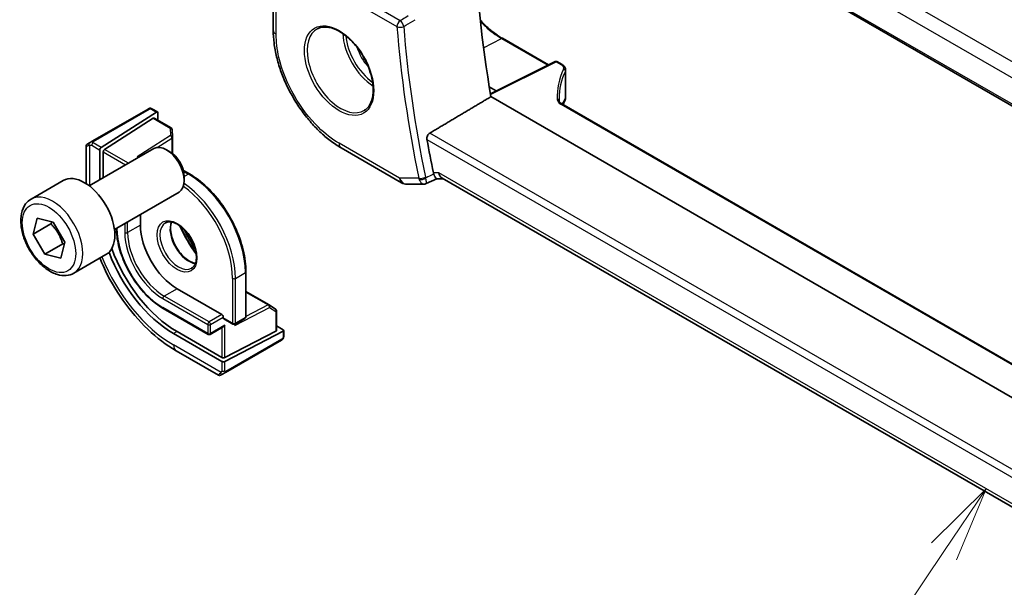
# Model space of a CAD drawing. Units: millimetres. Extents: x 0 to 6687, y 0 to 1405.
# Drawn here: x 610 to 707, y 306 to 363 of the extents above; entities that cross this region are included whole.
import ezdxf

# ---------------------------------------------------------------- set-up
doc = ezdxf.new("R2010")
doc.units = ezdxf.units.MM
for name, color, linetype, lineweight in [('Symbol (TK)', 100, 'Continuous', 18), ('Visible (ISO)', 7, 'Continuous', 35), ('Visible Narrow (ISO)', 7, 'Continuous', 25)]:
    doc.layers.add(name, color=color, linetype=linetype, lineweight=lineweight)
doc.styles.add('Note Text (TK2)', font='MS PGothic.ttf')

# ---------------------------------------------------------------- blocks, each defined once
blk = doc.blocks.new('バルーン7')
at = {"layer": 'Symbol (TK)', "color": 100}
for p, q in [((249.707, 120.758), (247.894, 118.965)), ((248.309, 118.686), (249.707, 120.758)), ((248.723, 118.406), (249.707, 120.758)), ((248.309, 118.686), (235.682, 99.965))]:
    blk.add_line(p, q, dxfattribs=at)
at = {"layer": 'Symbol (TK)'}
blk.add_circle((234.01, 97.487), 3, dxfattribs=at)
at = {"layer": 'Symbol (TK)', "color": 7, "insert": (234.01, 97.469), "char_height": 2, "attachment_point": 5, "style": 'Note Text (TK2)'}
blk.add_mtext('4', dxfattribs=at)

msp = doc.modelspace()

# ---------------------------------------------------------------- linework, layer by layer
at = {"layer": 'Visible (ISO)'}
for p, q in [((650.1118, 387.6468), (787.8844, 308.1037)), ((634.7776, 368.2539), (634.7776, 361.6342)), ((657.5472, 360.8281), (662.124, 358.1857)), ((662.786, 358.5164), (656.3657, 355.3099)), ((662.9754, 358.5107), (663.5021, 358.2066)), ((663.8364, 357.7134), (663.8364, 355.037)), ((656.2514, 355.9964), (656.9395, 355.5964)), ((771.4078, 288.6352), (656.414, 355.0269)), ((774.2935, 290.3012), (663.4404, 354.3023)), ((622.3373, 353.7963), (616.7838, 350.5899)), ((623.1798, 353.499), (617.6854, 349.9759)), ((622.7807, 353.7971), (623.2746, 353.5119)), ((623.3138, 353.4216), (623.3138, 352.6728)), ((618.0204, 349.7825), (622.8448, 352.8759)), ((622.9395, 352.8889), (624.6279, 351.9141)), ((624.7277, 351.75), (624.7615, 351.0048)), ((616.2953, 350.3079), (616.5296, 350.4432)), ((624.7617, 350.9957), (624.7617, 349.3843)), ((616.1953, 350.1347), (616.1953, 346.3811)), ((616.4996, 346.1682), (622.9194, 349.8747)), ((617.5514, 346.7755), (617.5514, 349.7267)), ((617.8864, 346.9689), (617.8864, 349.5333)), ((624.5164, 349.5505), (624.1694, 349.7509)), ((641.5325, 349.9343), (647.5367, 346.4678)), ((625.8526, 347.6961), (626.4549, 347.3484)), ((610.7241, 344.8545), (613.9061, 346.6916)), ((625.9371, 347.0897), (625.9371, 346.689)), ((649.9778, 346.3829), (651.0326, 346.8744)), ((651.0215, 346.8744), (651.671, 346.8744)), ((787.6808, 268.3491), (651.557, 346.9402)), ((618.9996, 341.8381), (625.4194, 345.5446)), ((648.0367, 346.3338), (649.756, 346.3338)), ((610.9241, 341.3646), (611.3255, 342.9606)), ((611.3255, 342.9606), (612.897, 342.5658)), ((612.897, 342.5658), (614.0671, 340.5749)), ((621.5819, 343.329), (621.5819, 342.2558)), ((612.6918, 342.3853), (610.9241, 341.3646)), ((612.0942, 339.3738), (610.9241, 341.3646)), ((614.0671, 340.5749), (613.6657, 338.9789)), ((612.0942, 339.3738), (613.8619, 340.3944)), ((613.6657, 338.9789), (612.0942, 339.3738)), ((614.9741, 337.4933), (618.1561, 339.3304)), ((632.0703, 337.6221), (632.0703, 333.1722)), ((625.2235, 335.9483), (629.6783, 333.3764)), ((632.0703, 335.667), (634.3824, 334.3321)), ((623.8507, 333.9788), (628.3055, 331.4069)), ((634.3902, 334.3274), (635.0186, 333.9255)), ((635.1109, 333.757), (635.1109, 331.8075)), ((629.8197, 333.1314), (629.8197, 333.0498)), ((629.8611, 332.9582), (630.7804, 332.4275)), ((631.9703, 332.999), (630.9804, 332.4275)), ((629.6783, 329.1092), (625.2235, 331.6811)), ((629.8197, 332.1656), (628.5055, 331.4069)), ((635.0523, 331.7319), (629.9611, 329.1006)), ((635.7594, 331.7105), (629.9611, 328.7138)), ((635.1109, 332.2397), (635.7594, 331.8653)), ((635.818, 331.7861), (635.818, 331.2158)), ((629.6783, 328.7223), (624.87, 331.4984)), ((630.0421, 327.626), (635.5956, 330.8323)), ((625.1288, 329.7831), (629.3536, 327.3439)), ((629.7878, 327.4792), (629.5536, 327.3439))]:
    msp.add_line(p, q, dxfattribs=at)
for centre, radius, start, end in [((662.8754, 358.3374), 0.2, 60, 116.538708), ((662.6924, 354.7124), 1, 331.078769, 337.482658), ((662.8364, 355.037), 1, 334.6848, 0), ((624.5279, 351.7409), 0.2, 2.59689, 60), ((616.3953, 350.1347), 0.2, 120, 180), ((624.5617, 350.9957), 0.2, 0, 2.59689), ((648.0367, 347.3338), 1, 240, 270), ((634.2824, 334.1589), 0.2, 57.40311, 60), ((634.9109, 333.757), 0.2, 0, 57.40311), ((631.8703, 333.1722), 0.2, 300, 0), ((630.8804, 332.6007), 0.2, 240, 300), ((628.4055, 331.5801), 0.2, 240, 300), ((629.4536, 327.5171), 0.2, 240, 300)]:
    msp.add_arc(centre, radius, start, end, dxfattribs=at)
for centre, major_axis, ratio, start_param, end_param in [((725.471, 332.7115), (-50, 86.6025), 0.5773503, 0.6449901, 1.00209), ((683.6383, 354.3603), (-20.4504, 0.6732), 0.5443737, 0.0179174, 0.0386883), ((684.6011, 353.3179), (-21.3936, -1.2912), 0.4727999, 6.0292198, 6.0568563), ((623.1798, 353.3357), (-0.0925, -0.1775), 0.5463791, 2.3326179, 3.9034142), ((622.8448, 352.7126), (-0.0925, -0.1775), 0.5463791, 3.1180161, 3.9034142), ((624.1694, 347.7096), (-1.25, 2.1651), 0.5773503, 3.1415927, 6.2831853), ((719.4606, 329.2414), (-50.3718, 87.2466), 0.5773503, 1.0126927, 1.0495562), ((617.6854, 349.8126), (0.0925, 0.1775), 0.5463791, 0.7618216, 2.3326179), ((618.0204, 349.6192), (0.0925, 0.1775), 0.5463791, 0.7618216, 2.3326179), ((624.5164, 347.91), (-1.0046, 1.7401), 0.5773503, 3.9269908, 5.4977871), ((621.2709, 348.8856), (-0.2756, -0.0064), 0.5922602, 4.0536845, 4.6985954), ((616.0311, 343.011), (-2.125, 3.6806), 0.5773503, 3.1415927, 6.2831853), ((651.9389, 347.8744), (0.2635, 0.9834), 0.6885003, 2.1737626, 2.9591607), ((625.2235, 340.1533), (2.575, -4.46), 0.5773503, 3.9269908, 5.4977871), ((624.87, 339.9492), (-5.175, 8.9634), 0.5773503, 1.2895011, 2.3561945), ((625.2235, 340.1533), (-5.1881, 8.9861), 0.5773503, 1.271675, 2.3561945), ((629.6783, 333.2131), (0.1, -0.1732), 0.5773503, 0.7853982, 2.3561945), ((629.9611, 333.1314), (-0.1, -0.1732), 0.5773503, 5.4977871, 6.2831853), ((629.8197, 332.3966), (-0.1414, -0.2449), 0.5773503, 0.7853982, 1.5707963), ((630.8097, 332.3641), (0.1434, 0.2355), 0.5922602, 4.7261826, 5.3809831), ((634.9109, 331.8136), (0.1999, -0.0086), 0.5463791, 5.5213637, 6.3067619), ((635.618, 331.7922), (0.1999, -0.0086), 0.5463791, 5.5213637, 7.0921601), ((629.8197, 329.1823), (-0.1999, 0.0086), 0.5463791, 0.8089748, 2.3797711), ((629.8197, 328.7954), (-0.1999, 0.0086), 0.5463791, 0.8089748, 2.3797711)]:
    msp.add_ellipse(centre, major_axis=major_axis, ratio=ratio, start_param=start_param, end_param=end_param, dxfattribs=at)
for points, knots in [([(657.5472, 360.8281), (657.4091, 360.9079), (657.2707, 360.9941), (656.9943, 361.1787), (656.8564, 361.2772), (656.5819, 361.4859), (656.4454, 361.596), (656.1747, 361.8274), (656.0405, 361.9486), (655.7752, 362.2012), (655.6442, 362.3327), (655.4608, 362.5263), (655.4068, 362.5845), (655.3531, 362.6436)], [-0.78539811, -0.78539811, -0.78539811, -0.78539811, -0.7068583, -0.7068583, -0.62831849, -0.62831849, -0.54977867, -0.54977867, -0.47123886, -0.47123886, -0.39269905, -0.39269905, -0.35956868, -0.35956868, -0.35956868, -0.35956868]), ([(641.5325, 349.9343), (641.1657, 350.1461), (640.8036, 350.3884), (640.0941, 350.9278), (639.7468, 351.2248), (639.0731, 351.8666), (638.7467, 352.2113), (638.121, 352.9406), (637.8217, 353.3252), (637.2564, 354.126), (636.9903, 354.5421), (636.4969, 355.3967), (636.2696, 355.8351), (635.8588, 356.7251), (635.6753, 357.1766), (635.3566, 358.0831), (635.2212, 358.5381), (635.0023, 359.4425), (634.9187, 359.8918), (634.8064, 360.7759), (634.7776, 361.2107), (634.7776, 361.6342)], [-0.785398, -0.785398, -0.785398, -0.785398, -0.6283184, -0.6283184, -0.4712388, -0.4712388, -0.3141592, -0.3141592, -0.1570796, -0.1570796, 0, 0, 0.1570796, 0.1570796, 0.3141592, 0.3141592, 0.4712388, 0.4712388, 0.6283184, 0.6283184, 0.785398, 0.785398, 0.785398, 0.785398]), ([(639.1828, 361.774), (639.4385, 361.9075), (639.7393, 361.9658), (640.3872, 361.9172), (640.7278, 361.8219), (641.4189, 361.4931), (641.7684, 361.2641), (642.4472, 360.6927), (642.7764, 360.3502), (643.3802, 359.585), (643.6545, 359.1621), (644.1188, 358.2799), (644.3086, 357.8207), (644.5841, 356.915), (644.6699, 356.4685), (644.7313, 355.6363), (644.7071, 355.2504), (644.5568, 354.5764), (644.4304, 354.2893), (644.147, 353.9057), (644.0103, 353.7774), (643.8562, 353.6794)], [0.8100934, 0.8100934, 0.8100934, 0.8100934, 1.1604288, 1.1604288, 1.4830156, 1.4830156, 1.7959797, 1.7959797, 2.1093872, 2.1093872, 2.4239592, 2.4239592, 2.7388218, 2.7388218, 3.0529679, 3.0529679, 3.365853, 3.365853, 3.6805733, 3.6805733, 3.9022956, 3.9022956, 3.9022956, 3.9022956]), ([(663.5021, 358.2066), (663.5393, 358.1851), (663.5745, 358.1615), (663.6402, 358.1099), (663.6706, 358.0818), (663.7255, 358.0206), (663.75, 357.9875), (663.7911, 357.9162), (663.8077, 357.8779), (663.8304, 357.7976), (663.8364, 357.7556), (663.8364, 357.7134)], [0, 0, 0, 0, 0.15707963, 0.15707963, 0.31415927, 0.31415927, 0.4712389, 0.4712389, 0.62831853, 0.62831853, 0.78539816, 0.78539816, 0.78539816, 0.78539816]), ([(663.189, 354.6024), (663.1896, 354.5865), (663.1923, 354.5702), (663.2034, 354.5351), (663.2117, 354.5162), (663.2359, 354.4759), (663.2518, 354.4546), (663.2918, 354.411), (663.3159, 354.3887), (663.3723, 354.3447), (663.4045, 354.323), (663.4404, 354.3023)], [-0.7641568, -0.7641568, -0.7641568, -0.7641568, -0.61132544, -0.61132544, -0.45849408, -0.45849408, -0.30566272, -0.30566272, -0.15283136, -0.15283136, 0, 0, 0, 0]), ([(622.3911, 353.8273), (622.3927, 353.8282), (622.3867, 353.8248), (622.3695, 353.8148), (622.3606, 353.8097), (622.349, 353.803), (622.3373, 353.7963)], [0.56605865, 0.56605865, 0.56605865, 0.56605865, 0.85304448, 0.85304448, 0.85304448, 1, 1, 1, 1]), ([(622.3972, 353.8308), (622.4119, 353.8393), (622.4275, 353.8466), (622.4588, 353.8591), (622.4752, 353.8646), (622.5001, 353.8706), (622.5091, 353.8722), (622.5405, 353.876), (622.5635, 353.8752), (622.6326, 353.8655), (622.6748, 353.8488), (622.7285, 353.8244), (622.7417, 353.8179), (622.7613, 353.8078), (622.7679, 353.8043), (622.7765, 353.7995), (622.7786, 353.7983), (622.7807, 353.7971)], [0, 0, 0, 0, 0.005208747, 0.005208747, 0.010250988, 0.010250988, 0.012971319, 0.012971319, 0.019751103, 0.019751103, 0.03480039, 0.03480039, 0.039783421, 0.039783421, 0.042183821, 0.042183821, 0.042984139, 0.042984139, 0.042984139, 0.042984139]), ([(650.0563, 350.776), (650.0466, 350.83), (650.0449, 350.8916), (650.0615, 351.0193), (650.0811, 351.0854), (650.1338, 351.2005), (650.1702, 351.2572), (650.2483, 351.3428), (650.2878, 351.375), (650.3275, 351.3988)], [0.230883885, 0.230883885, 0.230883885, 0.230883885, 0.249017965, 0.249017965, 0.26816073, 0.26816073, 0.287050974, 0.287050974, 0.302568731, 0.302568731, 0.302568731, 0.302568731]), ([(616.7838, 350.5899), (616.7287, 350.5581), (616.6535, 350.5147), (616.5919, 350.4791), (616.5651, 350.4636), (616.5448, 350.4519), (616.5296, 350.4432)], [0, 0, 0, 0, 0.6962573, 0.6962573, 0.6962573, 1, 1, 1, 1]), ([(632.0703, 337.6221), (632.0703, 338.3072), (631.9765, 339.0421), (631.613, 340.544), (631.3432, 341.3108), (630.6539, 342.8042), (630.2345, 343.5307), (629.2858, 344.8743), (628.7566, 345.4913), (627.6377, 346.5572), (627.0482, 347.0058), (626.4549, 347.3484)], [3.1415927, 3.1415927, 3.1415927, 3.1415927, 3.4557519, 3.4557519, 3.7699112, 3.7699112, 4.0840704, 4.0840704, 4.3982297, 4.3982297, 4.712389, 4.712389, 4.712389, 4.712389]), ([(651.0215, 346.8744), (651.0042, 346.8744), (650.9848, 346.8829), (650.9319, 346.9276), (650.8959, 346.975), (650.8262, 347.1023), (650.7941, 347.1717), (650.7514, 347.2809), (650.7415, 347.3074), (650.7316, 347.335)], [-0.11629329, -0.11629329, -0.11629329, -0.11629329, -0.08667189, -0.08667189, -0.04323812, -0.04323812, -0.01000281, -0.01000281, 0, 0, 0, 0]), ([(649.9778, 346.3829), (649.9644, 346.3767), (649.9505, 346.3709), (649.922, 346.3605), (649.9073, 346.3558), (649.8775, 346.3478), (649.8624, 346.3444), (649.8319, 346.3391), (649.8166, 346.3371), (649.7861, 346.3344), (649.771, 346.3338), (649.756, 346.3338)], [-0.064482334, -0.064482334, -0.064482334, -0.064482334, -0.063195592, -0.063195592, -0.06190885, -0.06190885, -0.0606221079, -0.0606221079, -0.0593353659, -0.0593353659, -0.0580486239, -0.0580486239, -0.0580486239, -0.0580486239]), ([(614.9741, 337.4933), (614.7444, 337.3606), (614.4846, 337.2821), (613.9246, 337.2328), (613.6233, 337.2708), (612.9851, 337.4621), (612.648, 337.6309), (611.9871, 338.0828), (611.6642, 338.3703), (611.0727, 339.0267), (610.804, 339.3949), (610.3437, 340.1757), (610.1518, 340.588), (609.862, 341.4215), (609.7645, 341.8426), (609.679, 342.6587), (609.6915, 343.0537), (609.8411, 343.7696), (609.9753, 344.0938), (610.3254, 344.5631), (610.5112, 344.7315), (610.7241, 344.8545)], [0.5370352, 0.5370352, 0.5370352, 0.5370352, 0.7996438, 0.7996438, 1.0864784, 1.0864784, 1.4143086, 1.4143086, 1.7545063, 1.7545063, 2.0920472, 2.0920472, 2.4278523, 2.4278523, 2.765098, 2.765098, 3.1052469, 3.1052469, 3.4352191, 3.4352191, 3.6786278, 3.6786278, 3.6786278, 3.6786278]), ([(624.0649, 342.4866), (624.2044, 342.5671), (624.372, 342.6034), (624.735, 342.5735), (624.9213, 342.5207), (625.2999, 342.3382), (625.4911, 342.2126), (625.8648, 341.8982), (626.0471, 341.7093), (626.3834, 341.286), (626.537, 341.0514), (626.7984, 340.5614), (626.9059, 340.306), (627.0637, 339.8026), (627.1141, 339.5547), (627.1545, 339.0942), (627.145, 338.8814), (627.0722, 338.5113), (627.009, 338.3548), (626.8535, 338.1238), (626.7658, 338.0415), (626.6649, 337.9833)], [0.7853982, 0.7853982, 0.7853982, 0.7853982, 1.1658112, 1.1658112, 1.4884714, 1.4884714, 1.7956528, 1.7956528, 2.1039994, 2.1039994, 2.4144335, 2.4144335, 2.7254213, 2.7254213, 3.0352044, 3.0352044, 3.3426596, 3.3426596, 3.6518207, 3.6518207, 3.9269908, 3.9269908, 3.9269908, 3.9269908]), ([(624.6746, 342.5737), (624.6261, 342.4423), (624.5938, 342.289), (624.5659, 341.9144), (624.5791, 341.686), (624.6645, 341.2052), (624.737, 340.9528), (624.9354, 340.45), (625.0618, 340.1996), (625.3555, 339.7283), (625.5229, 339.5074), (625.8799, 339.1191), (626.0694, 338.9515), (626.448, 338.6862), (626.6371, 338.5881), (626.8943, 338.5002), (626.9713, 338.4804), (627.0452, 338.4677)], [5.9451985, 5.9451985, 5.9451985, 5.9451985, 6.2008604, 6.2008604, 6.5080417, 6.5080417, 6.8163884, 6.8163884, 7.1268225, 7.1268225, 7.4378103, 7.4378103, 7.7475934, 7.7475934, 8.0550485, 8.0550485, 8.1919684, 8.1919684, 8.1919684, 8.1919684]), ([(619.1907, 341.9485), (619.1995, 341.4086), (619.2769, 340.8342), (619.5696, 339.625), (619.7934, 338.9888), (620.3652, 337.75), (620.7131, 337.1475), (621.5, 336.0329), (621.939, 335.521), (622.8678, 334.6363), (623.3574, 334.2636), (623.8507, 333.9788)], [6.3020728, 6.3020728, 6.3020728, 6.3020728, 6.5973446, 6.5973446, 6.9115038, 6.9115038, 7.2256631, 7.2256631, 7.5398224, 7.5398224, 7.8539816, 7.8539816, 7.8539816, 7.8539816]), ([(617.5473, 338.9789), (617.6578, 338.7104), (617.7746, 338.443), (618.4408, 336.9995), (619.1009, 335.8561), (620.5973, 333.7368), (621.4333, 332.761), (623.2151, 331.0638), (624.1606, 330.3421), (625.1288, 329.7831)], [0.5574602, 0.5574602, 0.5574602, 0.5574602, 0.6283185, 0.6283185, 0.9424778, 0.9424778, 1.2566371, 1.2566371, 1.5707963, 1.5707963, 1.5707963, 1.5707963]), ([(635.818, 331.2158), (635.818, 331.2019), (635.8174, 331.1873), (635.8152, 331.1528), (635.8133, 331.1323), (635.8064, 331.0814), (635.8005, 331.0496), (635.7821, 330.9994), (635.773, 330.9804), (635.756, 330.9544), (635.75, 330.9464), (635.7386, 330.9329), (635.7333, 330.9274), (635.7203, 330.9146), (635.712, 330.9073), (635.6947, 330.8932), (635.6855, 330.8862), (635.6694, 330.8753), (635.6627, 330.871), (635.6558, 330.8671)], [0, 0, 0, 0, 0.004659445, 0.004659445, 0.01165174, 0.01165174, 0.022197747, 0.022197747, 0.02854038, 0.02854038, 0.031531117, 0.031531117, 0.033851793, 0.033851793, 0.03707821, 0.03707821, 0.040603124, 0.040603124, 0.043011505, 0.043011505, 0.043011505, 0.043011505]), ([(629.7878, 327.4792), (629.8305, 327.5038), (629.939, 327.5665), (630.0068, 327.6056), (630.0185, 327.6124), (630.0304, 327.6193), (630.0421, 327.626)], [0, 0, 0, 0, 0.8530445, 0.8530445, 0.8530445, 1, 1, 1, 1])]:
    msp.add_open_spline(points, degree=3, knots=knots, dxfattribs=at)
for points, degree in [([(650.3275, 351.3988), (653.3789, 353.2184), (656.414, 355.0269)], 2), ([(650.6951, 347.4662), (650.7042, 347.4218), (650.7164, 347.3776), (650.7316, 347.335)], 3), ([(627.0232, 339.9241), (626.6106, 340.5262), (626.24, 341.1681), (625.9249, 341.8265)], 3), ([(635.5956, 330.8323), (635.63, 330.8521), (635.6502, 330.8638), (635.652, 330.8648)], 3)]:
    msp.add_open_spline(points, degree=degree, dxfattribs=at)
for points, weights in [([(612.7857, 342.5937), (612.7425, 342.4937), (612.6918, 342.3853)], [1.02836356224, 1.01579431928, 1]), ([(612.6918, 342.3853), (613.5126, 341.5259), (613.8619, 340.3944)], [1, 1.15470053838, 1]), ([(613.8619, 340.3944), (613.9431, 340.3895), (614.019, 340.3835)], [1, 1.01075476041, 1.02001418185])]:
    msp.add_rational_spline(points, weights, degree=2, dxfattribs=at)
at = {"layer": 'Visible Narrow (ISO)'}
for p, q in [((788.1927, 312.3151), (652.0686, 390.9063)), ((651.2318, 389.8003), (787.5317, 311.1075)), ((787.8486, 308.2935), (650.0563, 387.8479)), ((647.3909, 362.5757), (636.3145, 368.9707)), ((635.9918, 368.3776), (647.0682, 361.9827)), ((635.0705, 361.226), (635.0705, 367.8457)), ((655.6812, 359.8703), (657.4522, 360.821)), ((657.4522, 360.821), (662.0664, 358.1569)), ((656.3751, 355.2546), (662.8803, 358.5035)), ((662.8803, 358.5035), (663.407, 358.1994)), ((663.8054, 357.5752), (663.8054, 354.8943)), ((663.3453, 354.2951), (774.2398, 290.2702)), ((616.8838, 350.58), (622.4373, 353.7864)), ((622.6807, 353.7872), (623.1798, 353.499)), ((622.8448, 352.8759), (624.5279, 351.9042)), ((624.5279, 351.9042), (624.5617, 351.159)), ((764.5472, 285.454), (650.3275, 351.3988)), ((617.6854, 349.9759), (616.8824, 350.4396)), ((624.5617, 351.159), (621.2709, 349.0489)), ((623.2536, 349.9844), (624.7103, 350.9184)), ((624.7103, 350.9184), (624.7103, 349.4232)), ((647.3296, 346.9256), (641.3254, 350.3921)), ((650.0563, 350.776), (764.5587, 284.668)), ((616.5615, 346.204), (616.5615, 350.2203)), ((616.741, 350.1946), (617.5514, 349.7267)), ((617.8864, 349.5333), (620.1072, 348.2511)), ((620.3901, 348.4144), (618.0204, 349.7825)), ((621.2709, 349.0489), (621.38, 348.986)), ((625.8723, 347.6171), (626.3549, 347.3385)), ((626.3549, 347.3385), (625.9371, 347.0973)), ((651.2318, 347.4662), (650.6951, 347.4662)), ((766.2771, 281.0447), (651.2318, 347.4662)), ((649.2393, 346.9256), (647.3296, 346.9256)), ((620.3091, 341.5209), (620.3091, 342.5942)), ((619.2485, 341.97), (619.2485, 341.9818)), ((620.0263, 342.4309), (620.0263, 341.5209)), ((621.5819, 342.2558), (620.3091, 341.5209)), ((630.7389, 336.9689), (630.7389, 332.519)), ((631.0218, 336.9689), (632.0117, 337.5405)), ((631.0218, 332.519), (631.0218, 336.9689)), ((632.0117, 337.5405), (632.0117, 333.0906)), ((625.2235, 335.9483), (623.9507, 335.2135)), ((632.0703, 335.6077), (634.2898, 334.3263)), ((623.8093, 334.9685), (628.2641, 332.3966)), ((628.4055, 332.6415), (623.9507, 335.2135)), ((628.2641, 331.4984), (623.8093, 334.0704)), ((630.9511, 332.2824), (634.4238, 334.0773)), ((634.2898, 334.3263), (632.0703, 333.1791)), ((634.4238, 334.0773), (635.0523, 333.6754)), ((635.0523, 333.6754), (635.0523, 331.7319)), ((629.6783, 333.3764), (628.4055, 332.6415)), ((628.5469, 332.3966), (629.8197, 333.1314)), ((630.7389, 332.519), (629.8197, 333.0498)), ((632.0117, 333.0906), (631.0218, 332.519)), ((625.2235, 331.6811), (624.87, 331.4984)), ((628.2641, 332.3966), (628.2641, 331.4984)), ((628.5469, 331.4984), (628.5469, 332.3966)), ((629.9611, 332.3149), (628.5469, 331.4984)), ((629.6783, 332.084), (629.6783, 329.1092)), ((629.9611, 329.1006), (629.9611, 332.3149)), ((630.9511, 332.4136), (630.9511, 332.2824)), ((635.7594, 331.7105), (635.7594, 331.1342)), ((635.637, 330.9239), (630.0835, 327.7175)), ((629.6108, 327.6182), (624.87, 330.3553)), ((629.6783, 328.7223), (629.6783, 327.7865)), ((629.9611, 327.7865), (629.9611, 328.7138))]:
    msp.add_line(p, q, dxfattribs=at)
for centre, major_axis in [((641.3253, 357.6146), (2.4374, -4.2216)), ((612.4956, 340.9698), (1.875, -3.2476)), ((625.2235, 340.1533), (1.4, -2.4249))]:
    msp.add_ellipse(centre, major_axis=major_axis, ratio=0.5773503, dxfattribs=at)
for centre, major_axis, ratio, start_param, end_param in [((647.4217, 362.1868), (-0.25, -0.433), 0.5773503, 4.0142573, 5.4977871), ((647.4217, 362.1868), (0.4985, 0.0392), 0.5201232, 3.8838891, 5.3674189), ((647.4217, 362.1868), (-0.2527, 0.4314), 0.4775731, 4.021869, 5.4909805), ((718.7227, 328.8153), (-50.4175, 87.3256), 0.5773503, 0.8801725, 1.0499407), ((635.7776, 361.6342), (-1, 0), 0.5773503, 0, 0.7853982), ((641.4618, 357.6934), (2.3374, -4.0485), 0.5773503, 3.1168974, 6.3078805), ((644.8658, 359.6587), (2.2534, -3.903), 0.5773503, 3.979517, 5.4452609), ((645.0022, 359.7375), (-2.1534, 3.7299), 0.5773503, 0.8990069, 2.2425858), ((718.3999, 328.629), (50.6665, -87.757), 0.5773503, 4.0217651, 4.1915333), ((657.4472, 360.6549), (0.1, 0.1732), 0.5773503, 0, 0.7504916), ((645.0022, 359.7375), (1.4472, -2.5066), 0.5773503, 4.3193386, 5.1054393), ((662.8754, 358.3374), (-0.0894, 0.1789), 0.5766475, 5.5332603, 6.2831853), ((662.8754, 358.3374), (0.1, 0.1732), 0.5773503, 0, 0.7504916), ((663.4021, 358.0334), (0.1, 0.1732), 0.5773503, 0, 0.7504916), ((662.8414, 357.8956), (0.7999, -0.0234), 0.5568606, 6.0496555, 7.0848598), ((683.1895, 354.5927), (20.1973, -0.5904), 0.5568606, 2.9080628, 3.1791103), ((683.1846, 354.4266), (-19.9973, 0.5902), 0.5566526, 6.0498066, 6.2996128), ((663.6116, 357.6037), (0.1815, -0.0839), 0.8081267, 0.3497856, 1.90277), ((662.8364, 357.7296), (-0.9999, 0.0235), 0.561008, 2.9049925, 3.1547986), ((662.9892, 354.5948), (0.1999, 0.0076), 0.8300205, 0, 1.5144983), ((664.1938, 354.7508), (1.1998, -0.0351), 0.5568606, 3.1791103, 3.9432671), ((663.3404, 354.1291), (0.1, 0.1732), 0.5773503, 0, 0.7504916), ((683.1846, 358.7649), (-19.9608, -5.6401), 0.2219401, 6.0001962, 6.0524862), ((662.6924, 354.7124), (0.8123, -0.5833), 0.9340283, 0.126269, 0.5231819), ((662.6924, 354.7124), (0.9238, -0.383), 0.8215031, 0, 0.318344), ((683.1846, 351.5811), (19.9939, -0.9039), 0.5447973, 2.9164105, 2.9458567), ((662.8364, 355.037), (0.904, -0.4276), 0.8163447, 0, 0.3570229), ((662.8364, 355.037), (1, 0), 0.5773503, 6.0333792, 6.2831853), ((622.4373, 353.6231), (-0.1, 0.1732), 0.5773503, 5.4977871, 6.2831853), ((622.6807, 353.6239), (0.1, 0.1732), 0.5773503, 0, 0.7853982), ((624.5279, 351.7409), (0.1, 0.1732), 0.5773503, 0, 0.7853982), ((624.5279, 351.7409), (0.1998, 0.0091), 0.8162168, 0, 1.5337934), ((616.6296, 350.2699), (-0.1, 0.1732), 0.8569024, 0, 1.4970838), ((616.8824, 350.2763), (-0.1, -0.1732), 0.5773503, 3.9269908, 5.4977871), ((616.8838, 350.4167), (-0.1, 0.1732), 0.5773503, 5.4977871, 6.2831853), ((624.5617, 350.9957), (0.1998, 0.0091), 0.8162168, 0, 1.5337934), ((624.5617, 350.9957), (0.108, -0.1684), 0.6067752, 0.757811, 2.3286073), ((624.5617, 350.9957), (0.2, 0), 0.5773503, 5.550147, 6.2831853), ((642.0325, 350.8003), (-0.5, -0.866), 0.5773503, 5.4977871, 6.2831853), ((617.4453, 350.7409), (-1.2492, -0.61), 0.0746875, 6.2467283, 6.9277864), ((626.3549, 347.1752), (0.1, 0.1732), 0.5773503, 0, 0.7853982), ((626.3549, 340.8065), (4, -6.9282), 0.5773503, 0.7853982, 2.3561945), ((625.3649, 340.2349), (-4, 6.9282), 0.5773503, 3.9269908, 5.3995136), ((648.0367, 347.3338), (-0.5, -0.866), 0.5773503, 5.4977871, 6.2831853), ((648.0367, 347.3338), (0, -1), 0.7745967, 5.1329233, 6.2831853), ((649.5928, 347.1297), (-0.4897, -0.1012), 0.4063071, 0.6839459, 2.1674758), ((649.6112, 347.0639), (-0.4708, -0.1682), 0.4768898, 0.6506846, 2.1057806), ((612.8491, 341.1739), (2.125, -3.6806), 0.5773503, 0, 3.1415927), ((625.2235, 340.1533), (3.9, -6.755), 0.5773503, 0.7853982, 2.2417356), ((625.3649, 340.2349), (1.3, -2.2517), 0.5773503, 3.1415927, 6.2831853), ((626.3549, 340.8065), (1.3, -2.2517), 0.5773503, 3.5479373, 5.8768406), ((619.3899, 342.0516), (0.2, 0), 0.5773503, 3.8545971, 3.9269908), ((623.8093, 339.3368), (-3.225, 5.5859), 0.5773503, 0.7853982, 2.3561945), ((620.1677, 341.6026), (-0.2, 0), 0.5773503, 0.7853982, 2.3561945), ((623.8093, 339.3368), (2.675, -4.6332), 0.5773503, 3.9269908, 5.4977871), ((623.9507, 339.4184), (-2.575, 4.46), 0.5773503, 0.7853982, 2.3561945), ((629.835, 342.8157), (3.6237, -6.2765), 0.5773503, 4.482571, 4.942207), ((629.9302, 342.8707), (-3.6548, 6.3302), 0.5773503, 1.3614268, 1.7801659), ((630.5587, 343.2335), (4.123, -7.1413), 0.5773503, 4.5780901, 4.8466878), ((624.87, 339.9492), (-5.875, 10.1758), 0.5773503, 1.3283369, 2.3561945), ((631.8703, 337.6221), (0.2, 0), 0.5773503, 5.4977871, 6.2831853), ((630.8804, 337.0506), (-0.2, 0), 0.5773503, 0.7853982, 2.3561945), ((623.9507, 335.0502), (-0.1, -0.1732), 0.5773503, 3.9269908, 5.4977871), ((623.9507, 334.152), (-0.1, -0.1732), 0.5773503, 5.4977871, 6.2831853), ((634.2824, 334.1589), (0.1, 0.1732), 0.5773503, 0, 0.7330383), ((634.2824, 334.1589), (0.0918, -0.1777), 0.6067752, 0.8129854, 2.3837817), ((634.2824, 334.1589), (0.1077, 0.1685), 0.8162168, 4.7493919, 6.2831853), ((634.9109, 333.757), (0.1077, 0.1685), 0.8162168, 4.7493919, 6.2831853), ((634.9109, 333.757), (0.2, 0), 0.5773503, 5.4977871, 6.2831853), ((631.8703, 333.1722), (0.1, -0.1732), 0.5773503, 0, 0.7853982), ((631.8703, 333.1722), (0.2, 0), 0.5773503, 5.4977871, 6.2831853), ((628.4055, 332.4782), (-0.1, -0.1732), 0.5773503, 3.9269908, 5.4977871), ((628.4055, 332.4782), (0.2, 0), 0.5773503, 3.9269908, 5.4977871), ((628.4055, 332.4782), (-0.1, 0.1732), 0.5773503, 3.9269908, 5.4977871), ((630.8804, 332.6007), (-0.1, -0.1732), 0.5773503, 5.4977871, 6.2831853), ((630.8804, 332.6007), (-0.2, 0), 0.5773503, 0.7853982, 2.3561945), ((630.8804, 332.6007), (0.1, -0.1732), 0.5773503, 0, 0.7853982), ((628.4055, 331.5801), (-0.1, -0.1732), 0.5773503, 5.4977871, 6.2831853), ((628.4055, 331.5801), (-0.2, 0), 0.5773503, 0.7853982, 2.3561945), ((628.4055, 331.5801), (0.1, -0.1732), 0.5773503, 0, 0.7853982), ((635.4956, 331.0055), (0.1, -0.1732), 0.5773503, 0, 0.7853982), ((635.618, 331.2158), (0.2, 0), 0.5773503, 5.4977871, 6.2831853), ((625.7538, 330.8656), (-0.625, -1.0825), 0.5773503, 5.4977871, 6.2831853), ((629.8197, 327.8682), (0.2, 0), 0.5773503, 3.9269908, 5.4977871), ((630.5036, 328.1234), (1.1529, 0.7768), 0.0746875, 2.4969916, 3.1780496), ((629.6878, 327.6524), (0.1, -0.1732), 0.8569024, 4.7861015, 6.2831853), ((629.9421, 327.7992), (0.1, -0.1732), 0.5773503, 0, 0.7853982)]:
    msp.add_ellipse(centre, major_axis=major_axis, ratio=ratio, start_param=start_param, end_param=end_param, dxfattribs=at)
for points, knots in [([(648.1876, 363.0424), (647.9972, 362.9308), (647.8067, 362.8193), (647.6163, 362.7077), (647.5412, 362.6637), (647.4661, 362.6197), (647.3909, 362.5757)], [0.90629645, 0.90629645, 0.90629645, 0.90629645, 0.98165054, 0.98165054, 0.98165054, 1.0113817, 1.0113817, 1.0113817, 1.0113817]), ([(647.7416, 362.005), (647.8167, 362.049), (647.8918, 362.093), (647.967, 362.137), (648.2735, 362.3164), (648.5801, 362.4959), (648.8867, 362.6753)], [-1.0113817, -1.0113817, -1.0113817, -1.0113817, -0.98165054, -0.98165054, -0.98165054, -0.8603359, -0.8603359, -0.8603359, -0.8603359]), ([(655.3664, 362.5208), (655.5264, 362.3488), (655.6899, 362.1841), (656.3713, 361.5415), (656.9117, 361.133), (657.4522, 360.821)], [0.37980216, 0.37980216, 0.37980216, 0.37980216, 0.47868394, 0.47868394, 0.78539811, 0.78539811, 0.78539811, 0.78539811]), ([(641.3254, 350.3921), (640.6254, 350.7962), (639.9255, 351.3373), (638.3687, 352.8634), (637.5459, 353.9385), (636.1748, 356.3304), (635.6456, 357.6555), (635.165, 359.727), (635.0705, 360.5037), (635.0705, 361.226)], [-0.785398, -0.785398, -0.785398, -0.785398, -0.4496406, -0.4496406, 0.0053996, 0.0053996, 0.4853987, 0.4853987, 0.785398, 0.785398, 0.785398, 0.785398]), ([(622.4373, 353.7864), (622.4862, 353.8146), (622.593, 353.8282), (622.6528, 353.8018), (622.6631, 353.7972), (622.6722, 353.7921), (622.6807, 353.7872)], [0, 0, 0, 0, 0.8525306, 0.8525306, 0.8525306, 1, 1, 1, 1]), ([(616.8824, 350.4396), (616.8334, 350.4678), (616.8121, 350.5294), (616.8586, 350.564), (616.8666, 350.57), (616.8754, 350.5752), (616.8838, 350.58)], [0, 0, 0, 0, 0.8537867, 0.8537867, 0.8537867, 1, 1, 1, 1]), ([(650.723, 347.331), (650.5311, 347.2414), (650.3391, 347.1519), (650.1472, 347.0624), (650.0716, 347.0271), (649.9959, 346.9918), (649.9203, 346.9565)], [-0.25116652, -0.25116652, -0.25116652, -0.25116652, -0.17637918, -0.17637918, -0.17637918, -0.14690422, -0.14690422, -0.14690422, -0.14690422]), ([(649.2393, 346.9256), (649.2456, 346.9028), (649.2526, 346.8805), (649.2679, 346.8366), (649.2762, 346.8151), (649.2852, 346.794)], [-0.0076200355, -0.0076200355, -0.0076200355, -0.0076200355, -0.0038100177, -0.0038100177, 0, 0, 0, 0]), ([(649.2852, 346.794), (649.3125, 346.7301), (649.3427, 346.6715), (649.4243, 346.5391), (649.4771, 346.4767), (649.5975, 346.3726), (649.6641, 346.3427), (649.7366, 346.3344), (649.7464, 346.3338), (649.7561, 346.3338)], [0, 0, 0, 0, 0.011587381, 0.011587381, 0.03012719, 0.03012719, 0.054228942, 0.054228942, 0.058048624, 0.058048624, 0.058048624, 0.058048624]), ([(649.9203, 346.9565), (649.9165, 346.967), (649.9131, 346.9777), (649.907, 346.9995), (649.9043, 347.0106), (649.902, 347.0219)], [0, 0, 0, 0, 0.0038100177, 0.0038100177, 0.0076200355, 0.0076200355, 0.0076200355, 0.0076200355]), ([(649.9778, 346.3829), (649.9847, 346.3861), (649.9904, 346.3931), (650.005, 346.4299), (650.0079, 346.4776), (649.9951, 346.6093), (649.9835, 346.6822), (649.9526, 346.8275), (649.9377, 346.8901), (649.9203, 346.9565)], [-0.064482334, -0.064482334, -0.064482334, -0.064482334, -0.054228942, -0.054228942, -0.03012719, -0.03012719, -0.011587381, -0.011587381, 0, 0, 0, 0]), ([(635.7594, 331.1342), (635.7594, 331.0776), (635.7168, 330.9792), (635.6635, 330.9406), (635.6544, 330.9339), (635.6454, 330.9287), (635.637, 330.9239)], [0, 0, 0, 0, 0.8537867, 0.8537867, 0.8537867, 1, 1, 1, 1]), ([(630.0835, 327.7175), (630.0346, 327.6893), (629.9694, 327.6997), (629.9624, 327.7565), (629.9612, 327.7664), (629.9611, 327.7767), (629.9611, 327.7865)], [0, 0, 0, 0, 0.8525306, 0.8525306, 0.8525306, 1, 1, 1, 1])]:
    msp.add_open_spline(points, degree=3, knots=knots, dxfattribs=at)
for points in [[(616.4742, 350.1972), (616.4821, 350.2002), (616.5518, 350.2187), (616.5615, 350.2203)], [(616.5615, 350.2203), (616.5832, 350.2239), (616.7151, 350.2096), (616.741, 350.1946)], [(650.7316, 347.335), (650.7288, 347.3336), (650.7259, 347.3323), (650.723, 347.331)], [(629.6783, 327.7865), (629.6783, 327.7566), (629.6248, 327.6353), (629.6108, 327.6182)], [(629.6108, 327.6182), (629.6046, 327.6106), (629.5536, 327.5595), (629.5472, 327.5542)]]:
    msp.add_open_spline(points, degree=3, dxfattribs=at)

# ---------------------------------------------------------------- block references
at = {"layer": 'Symbol (TK)', "xscale": 3, "yscale": 3, "zscale": 3}
msp.add_blockref('バルーン7', (-43.5, -46.2101), dxfattribs=at)

doc.saveas('drawing.dxf')
